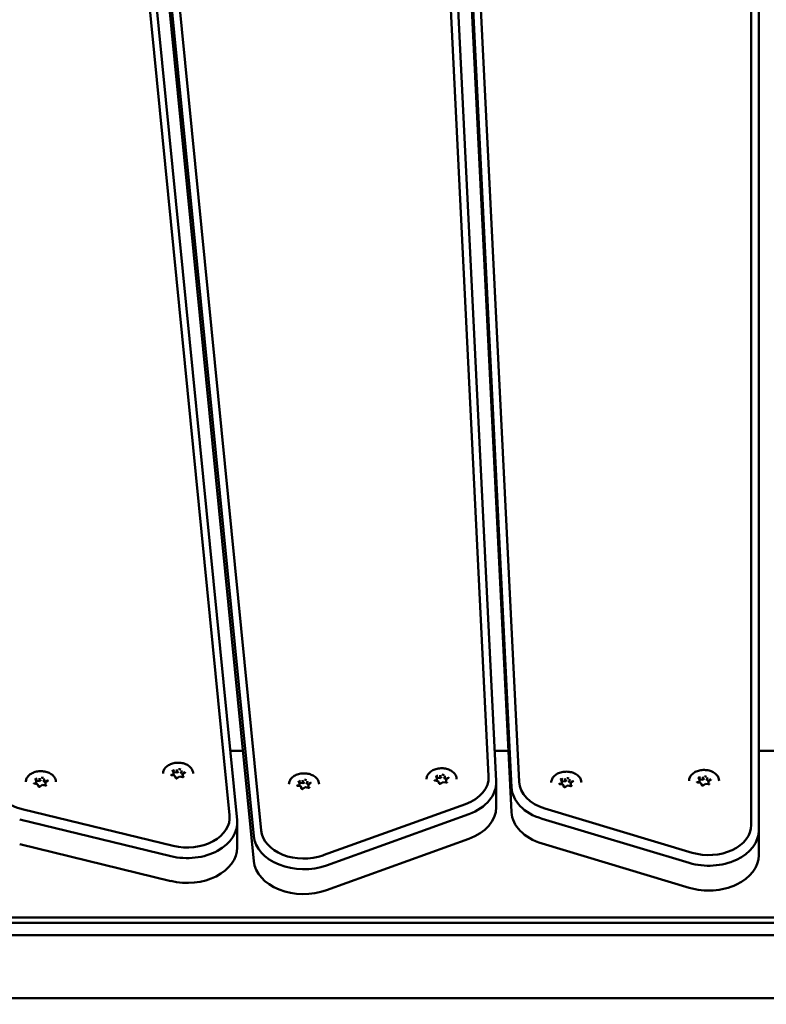
# Model space of a CAD drawing. Units: millimetres. Extents: x 14638 to 15844, y 6102 to 7220.
# Drawn here: x 15082 to 15111, y 6995 to 7034 of the extents above; entities that cross this region are included whole.
import ezdxf

# ---------------------------------------------------------------- set-up
doc = ezdxf.new("R2010")
doc.units = ezdxf.units.MM
doc.header["$LTSCALE"] = 10
doc.layers.add('Widoczne (ISO)', color=7, linetype='Continuous', lineweight=50)
doc.styles.get("Standard").update_dxf_attribs({"font": 'tahoma.ttf'})
doc.dimstyles.new('Karol 25', dxfattribs={"dimtxt": 25, "dimasz": 25, "dimexe": 0.18, "dimexo": 0.0625, "dimgap": 0.09, "dimtad": 1, "dimdec": 0, "dimzin": 0, "dimdsep": 46, "dimtxsty": 'Standard', "dimcen": 0.09, "dimadec": 0, "dimazin": 0, "dimtfac": 1, "dimtdec": 0, "dimtofl": 0, "dimtmove": 0, "dimatfit": 3, "dimfxl": 3, "dimfxlon": 1, "dimtolj": 1, "dimtzin": 0, "dimarcsym": 0})

# ---------------------------------------------------------------- blocks, each defined once
blk = doc.blocks.new('A$C3DB7014D')
at = {"layer": 'Widoczne (ISO)'}
for p, q in [((184.775, 678.271), (191.251, 612.786)), ((191.551, 612.588), (185.075, 678.074)), ((212.08, 678.045), (212.08, 612.399)), ((192.515, 612.174), (186.039, 677.66)), ((212.38, 612.187), (212.38, 677.833)), ((185.739, 677.433), (192.215, 611.947)), ((198.491, 677.212), (201.595, 614.348)), ((201.895, 614.144), (198.79, 677.007)), ((199.403, 676.764), (202.507, 613.9)), ((202.807, 614.12), (199.703, 676.983)), ((192.215, 610.957), (185.739, 676.443)), ((202.507, 612.91), (199.403, 675.774)), ((191.277, 615.353), (191.781, 615.353)), ((201.835, 615.353), (202.387, 615.353)), ((212.38, 615.353), (212.98, 615.353)), ((183.534, 614.154), (183.497, 614.246)), ((183.665, 614.246), (183.665, 614.151)), ((189.062, 614.367), (188.933, 614.39)), ((189.013, 614.493), (188.976, 614.585)), ((188.993, 614.379), (189.014, 614.394)), ((189.014, 614.49), (189.014, 614.394)), ((189.051, 614.506), (189.144, 614.49)), ((189.102, 614.273), (189.065, 614.365)), ((189.144, 614.585), (189.144, 614.49)), ((189.144, 614.49), (189.211, 614.539)), ((189.249, 614.334), (189.155, 614.266)), ((189.378, 614.311), (189.249, 614.334)), ((189.3, 614.523), (189.326, 614.458)), ((189.326, 614.553), (189.326, 614.458)), ((189.326, 614.458), (189.4, 614.445)), ((189.378, 614.425), (189.378, 614.333)), ((189.474, 614.499), (189.381, 614.431)), ((199.531, 614.271), (199.494, 614.363)), ((199.532, 614.268), (199.532, 614.172)), ((199.569, 614.284), (199.662, 614.268)), ((199.662, 614.363), (199.662, 614.268)), ((199.662, 614.268), (199.729, 614.316)), ((199.818, 614.301), (199.844, 614.235)), ((199.844, 614.331), (199.844, 614.235)), ((199.844, 614.235), (199.918, 614.223)), ((199.992, 614.277), (199.899, 614.209)), ((210.012, 614.203), (209.974, 614.295)), ((210.143, 614.296), (210.143, 614.2)), ((210.143, 614.2), (210.209, 614.249)), ((210.325, 614.264), (210.325, 614.168)), ((183.583, 614.028), (183.454, 614.051)), ((183.514, 614.04), (183.535, 614.055)), ((183.535, 614.151), (183.535, 614.055)), ((183.572, 614.167), (183.665, 614.151)), ((183.623, 613.934), (183.586, 614.026)), ((183.665, 614.151), (183.732, 614.2)), ((183.769, 613.995), (183.676, 613.927)), ((183.899, 613.972), (183.77, 613.995)), ((183.821, 614.184), (183.847, 614.119)), ((183.847, 614.214), (183.847, 614.119)), ((183.847, 614.119), (183.921, 614.106)), ((183.899, 614.086), (183.899, 613.994)), ((183.995, 614.16), (183.902, 614.092)), ((194.088, 613.941), (193.959, 613.964)), ((194.039, 614.067), (194.002, 614.159)), ((194.019, 613.954), (194.04, 613.969)), ((194.04, 614.064), (194.04, 613.969)), ((194.077, 614.08), (194.17, 614.064)), ((194.128, 613.847), (194.091, 613.939)), ((194.17, 614.159), (194.17, 614.064)), ((194.17, 614.064), (194.237, 614.113)), ((194.274, 613.908), (194.181, 613.84)), ((194.404, 613.886), (194.275, 613.908)), ((194.325, 614.097), (194.352, 614.032)), ((194.352, 614.127), (194.352, 614.032)), ((194.352, 614.032), (194.425, 614.019)), ((194.404, 614), (194.404, 613.907)), ((194.5, 614.074), (194.407, 614.005)), ((199.58, 614.145), (199.451, 614.168)), ((199.511, 614.157), (199.532, 614.172)), ((199.621, 614.051), (199.583, 614.143)), ((199.767, 614.112), (199.673, 614.044)), ((199.896, 614.089), (199.767, 614.112)), ((199.896, 614.203), (199.896, 614.111)), ((201.896, 614.094), (201.896, 613.104)), ((204.561, 614.01), (204.432, 614.033)), ((204.512, 614.135), (204.475, 614.227)), ((204.493, 614.022), (204.513, 614.037)), ((204.513, 614.132), (204.513, 614.037)), ((204.55, 614.149), (204.643, 614.132)), ((204.602, 613.915), (204.564, 614.007)), ((204.643, 614.228), (204.643, 614.132)), ((204.643, 614.132), (204.71, 614.181)), ((204.748, 613.977), (204.655, 613.908)), ((204.877, 613.954), (204.748, 613.977)), ((204.799, 614.166), (204.826, 614.1)), ((204.826, 614.196), (204.826, 614.1)), ((204.826, 614.1), (204.899, 614.087)), ((204.877, 614.068), (204.877, 613.976)), ((204.973, 614.142), (204.88, 614.074)), ((210.061, 614.078), (209.931, 614.1)), ((209.992, 614.09), (210.012, 614.105)), ((210.012, 614.2), (210.012, 614.105)), ((210.049, 614.217), (210.143, 614.2)), ((210.101, 613.983), (210.064, 614.075)), ((210.247, 614.045), (210.154, 613.976)), ((210.377, 614.022), (210.247, 614.045)), ((210.298, 614.233), (210.325, 614.168)), ((210.325, 614.168), (210.398, 614.155)), ((210.376, 614.136), (210.376, 614.043)), ((210.473, 614.21), (210.379, 614.142)), ((200.668, 613.235), (194.982, 611.187)), ((209.716, 611.292), (203.842, 613.055)), ((189.002, 611.565), (182.968, 613.034)), ((195.119, 610.786), (200.804, 612.834)), ((182.871, 612.621), (188.904, 611.152)), ((191.555, 611.5), (191.555, 612.49)), ((203.725, 612.648), (209.599, 610.885)), ((212.38, 611.197), (212.38, 612.187)), ((188.904, 610.162), (182.871, 611.632)), ((200.804, 611.844), (195.119, 609.796)), ((209.599, 609.895), (203.725, 611.658)), ((269.98, 608.707), (155.38, 608.707))]:
    blk.add_line(p, q, dxfattribs=at)
for centre, major_axis, ratio, start_param, end_param in [((189.196, 614.454), (0.25, 0), 0.707107, 1.142416, 1.510388), ((183.717, 614.115), (0.25, 0), 0.707107, 2.189614, 2.547433), ((183.66, 614.258), (0.0037, -0.0158), 0.19164, 0.688736, 2.259533), ((183.717, 614.115), (0.25, 0), 0.707107, 1.142416, 1.510388), ((189.196, 614.454), (-0.25, 0), 0.707107, 0.095219, 0.407877), ((189.196, 614.454), (0.25, 0), 0.707107, 2.189614, 2.547433), ((188.997, 614.493), (0.0166, -0.0047), 0.601017, 0.16912, 1.739916), ((189.054, 614.353), (-0.0104, -0.0129), 0.462667, 2.890892, 4.192773), ((189.196, 614.454), (-0.25, 0), 0.707107, 1.152569, 1.475438), ((189.139, 614.597), (0.0037, -0.0158), 0.19164, 0.688736, 2.259533), ((189.252, 614.318), (0.0037, -0.0158), 0.19164, 2.259533, 3.223174), ((189.338, 614.562), (-0.0104, -0.0129), 0.462667, 4.192773, 5.763569), ((189.196, 614.454), (-0.25, 0), 0.707107, 2.244927, 2.557585), ((189.395, 614.422), (-0.0166, 0.0047), 0.601017, 4.881509, 6.452305), ((189.196, 614.454), (0.25, 0), 0.707107, 0.130169, 0.46319), ((199.714, 614.232), (0.25, 0), 0.707107, 2.189614, 2.547433), ((199.515, 614.271), (0.0166, -0.0047), 0.601017, 0.16912, 1.739916), ((199.658, 614.375), (0.0037, -0.0158), 0.19164, 0.688736, 2.259533), ((199.714, 614.232), (0.25, 0), 0.707107, 1.142416, 1.510388), ((199.856, 614.34), (-0.0104, -0.0129), 0.462667, 4.192773, 5.763569), ((199.714, 614.232), (0.25, 0), 0.707107, 0.130169, 0.46319), ((199.896, 614.306), (1.7, 0), 0.707107, 5.183628, 6.318092), ((204.695, 614.097), (0.25, 0), 0.707107, 2.189614, 2.547433), ((204.639, 614.24), (0.0037, -0.0158), 0.19164, 0.688736, 2.259533), ((204.695, 614.097), (0.25, 0), 0.707107, 1.142416, 1.510388), ((210.194, 614.165), (0.25, 0), 0.707107, 2.189614, 2.547433), ((210.138, 614.307), (0.0037, -0.0158), 0.19164, 0.688736, 2.259533), ((210.194, 614.165), (0.25, 0), 0.707107, 1.142416, 1.510388), ((210.337, 614.272), (-0.0104, -0.0129), 0.462667, 4.192773, 5.763569), ((210.194, 614.165), (0.25, 0), 0.707107, 0.130169, 0.46319), ((183.522, 614.171), (-1.7, 0), 0.707107, 0.10472, 1.239184), ((183.717, 614.115), (-0.25, 0), 0.707107, 0.095219, 0.407877), ((183.518, 614.154), (0.0166, -0.0047), 0.601017, 0.16912, 1.739916), ((183.574, 614.014), (-0.0104, -0.0129), 0.462667, 2.890892, 4.192773), ((183.717, 614.115), (-0.25, 0), 0.707107, 1.152569, 1.475438), ((183.773, 613.979), (0.0037, -0.0158), 0.19164, 2.259533, 3.223174), ((183.859, 614.223), (-0.0104, -0.0129), 0.462667, 4.192773, 5.763569), ((183.717, 614.115), (-0.25, 0), 0.707107, 2.244927, 2.557585), ((183.916, 614.084), (-0.0166, 0.0047), 0.601017, 4.881509, 6.452305), ((183.717, 614.115), (0.25, 0), 0.707107, 0.130169, 0.46319), ((194.222, 614.028), (-0.25, 0), 0.707107, 0.095219, 0.407877), ((194.222, 614.028), (0.25, 0), 0.707107, 2.189614, 2.547433), ((194.023, 614.067), (0.0166, -0.0047), 0.601017, 0.16912, 1.739916), ((194.079, 613.928), (-0.0104, -0.0129), 0.462667, 2.890892, 4.192773), ((194.222, 614.028), (-0.25, 0), 0.707107, 1.152569, 1.475438), ((194.165, 614.171), (0.0037, -0.0158), 0.19164, 0.688736, 2.259533), ((194.222, 614.028), (0.25, 0), 0.707107, 1.142416, 1.510388), ((194.278, 613.893), (0.0037, -0.0158), 0.19164, 2.259533, 3.223174), ((194.364, 614.136), (-0.0104, -0.0129), 0.462667, 4.192773, 5.763569), ((194.222, 614.028), (-0.25, 0), 0.707107, 2.244927, 2.557585), ((194.42, 613.997), (-0.0166, 0.0047), 0.601017, 4.881509, 6.452305), ((194.222, 614.028), (0.25, 0), 0.707107, 0.130169, 0.46319), ((199.714, 614.232), (-0.25, 0), 0.707107, 0.095219, 0.407877), ((199.572, 614.131), (-0.0104, -0.0129), 0.462667, 2.890892, 4.192773), ((199.714, 614.232), (-0.25, 0), 0.707107, 1.152569, 1.475438), ((199.771, 614.096), (0.0037, -0.0158), 0.19164, 2.259533, 3.223174), ((199.714, 614.232), (-0.25, 0), 0.707107, 2.244927, 2.557585), ((199.913, 614.2), (-0.0166, 0.0047), 0.601017, 4.881509, 6.452305), ((199.896, 614.094), (2, 0), 0.707107, 5.183628, 6.318092), ((204.506, 613.95), (-2, 0), 0.707107, 0.034907, 1.169371), ((204.506, 614.162), (-1.7, 0), 0.707107, 0.034907, 1.169371), ((204.695, 614.097), (-0.25, 0), 0.707107, 0.095219, 0.407877), ((204.496, 614.135), (0.0166, -0.0047), 0.601017, 0.16912, 1.739916), ((204.553, 613.996), (-0.0104, -0.0129), 0.462667, 2.890892, 4.192773), ((204.695, 614.097), (-0.25, 0), 0.707107, 1.152569, 1.475438), ((204.752, 613.961), (0.0037, -0.0158), 0.19164, 2.259533, 3.223174), ((204.838, 614.205), (-0.0104, -0.0129), 0.462667, 4.192773, 5.763569), ((204.695, 614.097), (-0.25, 0), 0.707107, 2.244927, 2.557585), ((204.894, 614.065), (-0.0166, 0.0047), 0.601017, 4.881509, 6.452305), ((204.695, 614.097), (0.25, 0), 0.707107, 0.130169, 0.46319), ((210.194, 614.165), (-0.25, 0), 0.707107, 0.095219, 0.407877), ((209.995, 614.203), (0.0166, -0.0047), 0.601017, 0.16912, 1.739916), ((210.052, 614.064), (-0.0104, -0.0129), 0.462667, 2.890892, 4.192773), ((210.194, 614.165), (-0.25, 0), 0.707107, 1.152569, 1.475438), ((210.251, 614.029), (0.0037, -0.0158), 0.19164, 2.259533, 3.223174), ((210.194, 614.165), (-0.25, 0), 0.707107, 2.244927, 2.557585), ((210.393, 614.133), (-0.0166, 0.0047), 0.601017, 4.881509, 6.452305), ((199.896, 613.104), (2, 0), 0.707107, 5.183628, 6.283185), ((189.555, 612.702), (1.7, 0), 0.707107, 4.380776, 6.352998), ((204.506, 612.96), (-2, 0), 0.707107, 0.034907, 1.169371), ((189.555, 612.49), (2, 0), 0.707107, 4.380776, 6.352998), ((210.38, 612.399), (1.7, 0), 0.707107, 4.310963, 6.283185), ((194.211, 612.046), (-2, 0), 0.707107, 0.069813, 2.042035), ((194.211, 612.258), (-1.7, 0), 0.707107, 0.069813, 2.042035), ((210.38, 612.187), (2, 0), 0.707107, 4.310963, 6.283185), ((189.555, 611.5), (2, 0), 0.707107, 4.380776, 6.283185), ((210.38, 611.197), (2, 0), 0.707107, 4.310963, 6.283185), ((194.211, 611.056), (-2, 0), 0.707107, 0.069813, 2.042035)]:
    blk.add_ellipse(centre, major_axis=major_axis, ratio=ratio, start_param=start_param, end_param=end_param, dxfattribs=at)
for points, knots in [([(188.596, 614.454), (188.596, 614.499), (188.606, 614.545), (188.645, 614.631), (188.674, 614.672), (188.749, 614.745), (188.795, 614.778), (188.9, 614.831), (188.958, 614.852), (189.081, 614.879), (189.145, 614.885), (189.273, 614.883), (189.337, 614.875), (189.458, 614.844), (189.515, 614.821), (189.617, 614.765), (189.661, 614.73), (189.732, 614.653), (189.759, 614.61), (189.789, 614.529), (189.796, 614.492), (189.796, 614.454)], [6.038791, 6.038791, 6.038791, 6.038791, 6.34864, 6.34864, 6.66324, 6.66324, 6.984393, 6.984393, 7.307998, 7.307998, 7.63188, 7.63188, 7.955712, 7.955712, 8.279598, 8.279598, 8.603057, 8.603057, 8.923488, 8.923488, 9.180384, 9.180384, 9.180384, 9.180384]), ([(199.114, 614.232), (199.114, 614.277), (199.124, 614.322), (199.163, 614.409), (199.192, 614.45), (199.267, 614.523), (199.314, 614.556), (199.418, 614.609), (199.476, 614.63), (199.599, 614.657), (199.663, 614.663), (199.791, 614.661), (199.855, 614.653), (199.976, 614.622), (200.033, 614.599), (200.135, 614.542), (200.179, 614.508), (200.25, 614.431), (200.277, 614.388), (200.307, 614.307), (200.314, 614.269), (200.314, 614.232)], [6.038791, 6.038791, 6.038791, 6.038791, 6.34864, 6.34864, 6.66324, 6.66324, 6.984393, 6.984393, 7.307998, 7.307998, 7.63188, 7.63188, 7.955712, 7.955712, 8.279598, 8.279598, 8.603057, 8.603057, 8.923488, 8.923488, 9.180384, 9.180384, 9.180384, 9.180384]), ([(183.117, 614.115), (183.117, 614.16), (183.127, 614.206), (183.166, 614.292), (183.195, 614.333), (183.27, 614.406), (183.316, 614.439), (183.421, 614.492), (183.479, 614.513), (183.602, 614.54), (183.666, 614.546), (183.794, 614.544), (183.858, 614.536), (183.979, 614.505), (184.036, 614.482), (184.137, 614.426), (184.182, 614.391), (184.253, 614.314), (184.28, 614.271), (184.31, 614.19), (184.317, 614.153), (184.317, 614.115)], [6.038791, 6.038791, 6.038791, 6.038791, 6.34864, 6.34864, 6.66324, 6.66324, 6.984393, 6.984393, 7.307998, 7.307998, 7.63188, 7.63188, 7.955712, 7.955712, 8.279598, 8.279598, 8.603057, 8.603057, 8.923488, 8.923488, 9.180384, 9.180384, 9.180384, 9.180384]), ([(183.496, 614.249), (183.496, 614.249), (183.496, 614.248), (183.496, 614.248), (183.496, 614.248), (183.496, 614.247), (183.496, 614.247), (183.497, 614.247), (183.497, 614.247), (183.497, 614.246), (183.497, 614.246), (183.497, 614.246)], [0.2443943, 0.2443943, 0.2443943, 0.2443943, 0.3002352, 0.3002352, 0.3560761, 0.3560761, 0.411917, 0.411917, 0.4677579, 0.4677579, 0.5235988, 0.5235988, 0.5235988, 0.5235988]), ([(188.911, 614.406), (188.911, 614.405), (188.911, 614.404), (188.912, 614.402), (188.913, 614.401), (188.915, 614.398), (188.916, 614.397), (188.92, 614.394), (188.922, 614.393), (188.927, 614.391), (188.93, 614.39), (188.933, 614.39)], [0.244394, 0.244394, 0.244394, 0.244394, 0.509675, 0.509675, 0.774955, 0.774955, 1.040236, 1.040236, 1.305516, 1.305516, 1.570796, 1.570796, 1.570796, 1.570796]), ([(188.975, 614.588), (188.975, 614.588), (188.975, 614.587), (188.975, 614.587), (188.975, 614.587), (188.975, 614.586), (188.976, 614.586), (188.976, 614.586), (188.976, 614.585), (188.976, 614.585), (188.976, 614.585), (188.976, 614.585)], [0.2443943, 0.2443943, 0.2443943, 0.2443943, 0.3002352, 0.3002352, 0.3560761, 0.3560761, 0.411917, 0.411917, 0.4677579, 0.4677579, 0.5235988, 0.5235988, 0.5235988, 0.5235988]), ([(189.102, 614.273), (189.103, 614.271), (189.104, 614.269), (189.108, 614.266), (189.11, 614.264), (189.115, 614.262), (189.118, 614.261), (189.123, 614.26), (189.126, 614.259), (189.133, 614.259), (189.136, 614.259), (189.142, 614.26), (189.145, 614.261), (189.15, 614.263), (189.152, 614.264), (189.155, 614.265), (189.155, 614.265), (189.155, 614.266)], [0.523599, 0.523599, 0.523599, 0.523599, 0.927172, 0.927172, 1.204378, 1.204378, 1.47422, 1.47422, 1.746688, 1.746688, 2.021391, 2.021391, 2.295276, 2.295276, 2.566083, 2.566083, 2.617994, 2.617994, 2.617994, 2.617994]), ([(189.378, 614.311), (189.381, 614.311), (189.384, 614.311), (189.391, 614.311), (189.394, 614.311), (189.4, 614.312), (189.402, 614.313), (189.407, 614.315), (189.409, 614.317), (189.413, 614.319), (189.414, 614.321), (189.416, 614.323), (189.416, 614.325), (189.417, 614.326), (189.417, 614.327), (189.417, 614.327)], [1.570796, 1.570796, 1.570796, 1.570796, 1.844329, 1.844329, 2.119118, 2.119118, 2.392017, 2.392017, 2.661992, 2.661992, 2.936562, 2.936562, 3.253095, 3.253095, 3.385987, 3.385987, 3.385987, 3.385987]), ([(189.474, 614.499), (189.475, 614.5), (189.476, 614.501), (189.478, 614.502), (189.478, 614.503), (189.479, 614.504), (189.48, 614.505), (189.48, 614.506), (189.48, 614.507), (189.481, 614.508), (189.481, 614.509), (189.481, 614.509)], [2.6179939, 2.6179939, 2.6179939, 2.6179939, 2.7715925, 2.7715925, 2.9251911, 2.9251911, 3.0787897, 3.0787897, 3.2323883, 3.2323883, 3.385987, 3.385987, 3.385987, 3.385987]), ([(193.622, 614.028), (193.622, 614.074), (193.632, 614.119), (193.671, 614.205), (193.7, 614.246), (193.775, 614.32), (193.821, 614.352), (193.925, 614.405), (193.984, 614.426), (194.106, 614.453), (194.171, 614.459), (194.299, 614.457), (194.363, 614.449), (194.484, 614.418), (194.541, 614.396), (194.642, 614.339), (194.687, 614.305), (194.758, 614.227), (194.785, 614.185), (194.815, 614.103), (194.822, 614.066), (194.822, 614.028)], [6.038791, 6.038791, 6.038791, 6.038791, 6.34864, 6.34864, 6.66324, 6.66324, 6.984393, 6.984393, 7.307998, 7.307998, 7.63188, 7.63188, 7.955712, 7.955712, 8.279598, 8.279598, 8.603057, 8.603057, 8.923488, 8.923488, 9.180384, 9.180384, 9.180384, 9.180384]), ([(199.493, 614.366), (199.493, 614.365), (199.493, 614.365), (199.493, 614.365), (199.493, 614.365), (199.494, 614.364), (199.494, 614.364), (199.494, 614.364), (199.494, 614.363), (199.494, 614.363), (199.494, 614.363), (199.494, 614.363)], [0.2443943, 0.2443943, 0.2443943, 0.2443943, 0.3002352, 0.3002352, 0.3560761, 0.3560761, 0.411917, 0.411917, 0.4677579, 0.4677579, 0.5235988, 0.5235988, 0.5235988, 0.5235988]), ([(199.992, 614.277), (199.993, 614.278), (199.994, 614.279), (199.996, 614.28), (199.996, 614.281), (199.997, 614.282), (199.998, 614.283), (199.998, 614.284), (199.998, 614.285), (199.999, 614.286), (199.999, 614.287), (199.999, 614.287)], [2.6179939, 2.6179939, 2.6179939, 2.6179939, 2.7715925, 2.7715925, 2.9251911, 2.9251911, 3.0787897, 3.0787897, 3.2323883, 3.2323883, 3.385987, 3.385987, 3.385987, 3.385987]), ([(204.095, 614.097), (204.095, 614.142), (204.105, 614.187), (204.144, 614.273), (204.173, 614.314), (204.249, 614.388), (204.295, 614.421), (204.399, 614.474), (204.457, 614.494), (204.58, 614.521), (204.644, 614.528), (204.773, 614.526), (204.836, 614.517), (204.957, 614.486), (205.014, 614.464), (205.116, 614.407), (205.16, 614.373), (205.231, 614.296), (205.258, 614.253), (205.288, 614.172), (205.295, 614.134), (205.295, 614.097)], [6.038791, 6.038791, 6.038791, 6.038791, 6.34864, 6.34864, 6.66324, 6.66324, 6.984393, 6.984393, 7.307998, 7.307998, 7.63188, 7.63188, 7.955712, 7.955712, 8.279598, 8.279598, 8.603057, 8.603057, 8.923488, 8.923488, 9.180384, 9.180384, 9.180384, 9.180384]), ([(209.594, 614.165), (209.594, 614.21), (209.604, 614.255), (209.643, 614.341), (209.673, 614.382), (209.748, 614.456), (209.794, 614.488), (209.898, 614.542), (209.956, 614.562), (210.079, 614.589), (210.143, 614.596), (210.272, 614.594), (210.336, 614.585), (210.456, 614.554), (210.514, 614.532), (210.615, 614.475), (210.659, 614.441), (210.73, 614.364), (210.757, 614.321), (210.787, 614.24), (210.794, 614.202), (210.794, 614.165)], [6.038791, 6.038791, 6.038791, 6.038791, 6.34864, 6.34864, 6.66324, 6.66324, 6.984393, 6.984393, 7.307998, 7.307998, 7.63188, 7.63188, 7.955712, 7.955712, 8.279598, 8.279598, 8.603057, 8.603057, 8.923488, 8.923488, 9.180384, 9.180384, 9.180384, 9.180384]), ([(209.974, 614.298), (209.974, 614.298), (209.974, 614.298), (209.974, 614.298), (209.974, 614.297), (209.974, 614.297), (209.974, 614.297), (209.974, 614.296), (209.974, 614.296), (209.974, 614.296), (209.974, 614.295), (209.974, 614.295)], [0.2443943, 0.2443943, 0.2443943, 0.2443943, 0.3002352, 0.3002352, 0.3560761, 0.3560761, 0.411917, 0.411917, 0.4677579, 0.4677579, 0.5235988, 0.5235988, 0.5235988, 0.5235988]), ([(183.432, 614.067), (183.432, 614.066), (183.432, 614.065), (183.433, 614.063), (183.434, 614.062), (183.436, 614.059), (183.437, 614.058), (183.441, 614.055), (183.443, 614.054), (183.448, 614.052), (183.451, 614.051), (183.454, 614.051)], [0.244394, 0.244394, 0.244394, 0.244394, 0.509675, 0.509675, 0.774955, 0.774955, 1.040236, 1.040236, 1.305516, 1.305516, 1.570796, 1.570796, 1.570796, 1.570796]), ([(183.623, 613.934), (183.624, 613.932), (183.625, 613.93), (183.629, 613.927), (183.631, 613.925), (183.636, 613.923), (183.639, 613.922), (183.644, 613.921), (183.647, 613.92), (183.654, 613.92), (183.657, 613.92), (183.663, 613.921), (183.666, 613.922), (183.671, 613.924), (183.673, 613.925), (183.676, 613.926), (183.676, 613.927), (183.676, 613.927)], [0.523599, 0.523599, 0.523599, 0.523599, 0.927172, 0.927172, 1.204378, 1.204378, 1.47422, 1.47422, 1.746688, 1.746688, 2.021391, 2.021391, 2.295276, 2.295276, 2.566083, 2.566083, 2.617994, 2.617994, 2.617994, 2.617994]), ([(183.899, 613.972), (183.902, 613.972), (183.905, 613.972), (183.912, 613.972), (183.915, 613.972), (183.921, 613.973), (183.923, 613.974), (183.928, 613.976), (183.93, 613.978), (183.934, 613.98), (183.935, 613.982), (183.937, 613.985), (183.937, 613.986), (183.937, 613.987), (183.937, 613.988), (183.937, 613.988)], [1.570796, 1.570796, 1.570796, 1.570796, 1.844329, 1.844329, 2.119118, 2.119118, 2.392017, 2.392017, 2.661992, 2.661992, 2.936562, 2.936562, 3.253095, 3.253095, 3.385987, 3.385987, 3.385987, 3.385987]), ([(183.995, 614.16), (183.996, 614.161), (183.997, 614.162), (183.999, 614.163), (183.999, 614.164), (184, 614.165), (184.001, 614.166), (184.001, 614.167), (184.001, 614.168), (184.002, 614.169), (184.002, 614.17), (184.002, 614.17)], [2.6179939, 2.6179939, 2.6179939, 2.6179939, 2.7715925, 2.7715925, 2.9251911, 2.9251911, 3.0787897, 3.0787897, 3.2323883, 3.2323883, 3.385987, 3.385987, 3.385987, 3.385987]), ([(193.937, 613.98), (193.937, 613.979), (193.937, 613.978), (193.938, 613.976), (193.939, 613.975), (193.941, 613.972), (193.942, 613.971), (193.946, 613.969), (193.948, 613.967), (193.953, 613.965), (193.956, 613.965), (193.959, 613.964)], [0.244394, 0.244394, 0.244394, 0.244394, 0.509675, 0.509675, 0.774955, 0.774955, 1.040236, 1.040236, 1.305516, 1.305516, 1.570796, 1.570796, 1.570796, 1.570796]), ([(194.001, 614.162), (194.001, 614.162), (194.001, 614.162), (194.001, 614.161), (194.001, 614.161), (194.001, 614.161), (194.001, 614.161), (194.001, 614.16), (194.001, 614.16), (194.001, 614.159), (194.002, 614.159), (194.002, 614.159)], [0.2443943, 0.2443943, 0.2443943, 0.2443943, 0.3002352, 0.3002352, 0.3560761, 0.3560761, 0.411917, 0.411917, 0.4677579, 0.4677579, 0.5235988, 0.5235988, 0.5235988, 0.5235988]), ([(194.128, 613.847), (194.129, 613.845), (194.13, 613.843), (194.134, 613.84), (194.136, 613.839), (194.141, 613.836), (194.143, 613.835), (194.149, 613.834), (194.152, 613.834), (194.158, 613.833), (194.161, 613.833), (194.168, 613.834), (194.17, 613.835), (194.176, 613.837), (194.178, 613.838), (194.18, 613.84), (194.181, 613.84), (194.181, 613.84)], [0.523599, 0.523599, 0.523599, 0.523599, 0.927172, 0.927172, 1.204378, 1.204378, 1.47422, 1.47422, 1.746688, 1.746688, 2.021391, 2.021391, 2.295276, 2.295276, 2.566083, 2.566083, 2.617994, 2.617994, 2.617994, 2.617994]), ([(194.404, 613.886), (194.407, 613.885), (194.41, 613.885), (194.416, 613.885), (194.419, 613.885), (194.425, 613.887), (194.428, 613.888), (194.433, 613.89), (194.435, 613.891), (194.438, 613.894), (194.439, 613.895), (194.441, 613.898), (194.442, 613.899), (194.442, 613.901), (194.442, 613.901), (194.442, 613.902)], [1.570796, 1.570796, 1.570796, 1.570796, 1.844329, 1.844329, 2.119118, 2.119118, 2.392017, 2.392017, 2.661992, 2.661992, 2.936562, 2.936562, 3.253095, 3.253095, 3.385987, 3.385987, 3.385987, 3.385987]), ([(194.5, 614.074), (194.501, 614.074), (194.502, 614.075), (194.503, 614.077), (194.504, 614.077), (194.505, 614.079), (194.505, 614.079), (194.506, 614.081), (194.506, 614.081), (194.506, 614.082), (194.506, 614.083), (194.506, 614.084)], [2.6179939, 2.6179939, 2.6179939, 2.6179939, 2.7715925, 2.7715925, 2.9251911, 2.9251911, 3.0787897, 3.0787897, 3.2323883, 3.2323883, 3.385987, 3.385987, 3.385987, 3.385987]), ([(199.429, 614.184), (199.429, 614.183), (199.429, 614.182), (199.43, 614.18), (199.431, 614.179), (199.433, 614.176), (199.435, 614.175), (199.438, 614.172), (199.44, 614.171), (199.445, 614.169), (199.448, 614.168), (199.451, 614.168)], [0.244394, 0.244394, 0.244394, 0.244394, 0.509675, 0.509675, 0.774955, 0.774955, 1.040236, 1.040236, 1.305516, 1.305516, 1.570796, 1.570796, 1.570796, 1.570796]), ([(199.621, 614.051), (199.621, 614.049), (199.623, 614.047), (199.626, 614.044), (199.628, 614.042), (199.633, 614.04), (199.636, 614.039), (199.641, 614.038), (199.644, 614.037), (199.651, 614.037), (199.654, 614.037), (199.66, 614.038), (199.663, 614.039), (199.668, 614.04), (199.67, 614.042), (199.673, 614.043), (199.673, 614.043), (199.673, 614.044)], [0.523599, 0.523599, 0.523599, 0.523599, 0.927172, 0.927172, 1.204378, 1.204378, 1.47422, 1.47422, 1.746688, 1.746688, 2.021391, 2.021391, 2.295276, 2.295276, 2.566083, 2.566083, 2.617994, 2.617994, 2.617994, 2.617994]), ([(199.896, 614.089), (199.899, 614.089), (199.903, 614.088), (199.909, 614.089), (199.912, 614.089), (199.918, 614.09), (199.921, 614.091), (199.925, 614.093), (199.927, 614.095), (199.931, 614.097), (199.932, 614.099), (199.934, 614.101), (199.934, 614.103), (199.935, 614.104), (199.935, 614.105), (199.935, 614.105)], [1.570796, 1.570796, 1.570796, 1.570796, 1.844329, 1.844329, 2.119118, 2.119118, 2.392017, 2.392017, 2.661992, 2.661992, 2.936562, 2.936562, 3.253095, 3.253095, 3.385987, 3.385987, 3.385987, 3.385987]), ([(204.41, 614.049), (204.41, 614.048), (204.411, 614.047), (204.411, 614.045), (204.412, 614.043), (204.414, 614.041), (204.416, 614.039), (204.419, 614.037), (204.421, 614.036), (204.426, 614.034), (204.429, 614.033), (204.432, 614.033)], [0.244394, 0.244394, 0.244394, 0.244394, 0.509675, 0.509675, 0.774955, 0.774955, 1.040236, 1.040236, 1.305516, 1.305516, 1.570796, 1.570796, 1.570796, 1.570796]), ([(204.475, 614.23), (204.475, 614.23), (204.475, 614.23), (204.475, 614.23), (204.475, 614.229), (204.475, 614.229), (204.475, 614.229), (204.475, 614.228), (204.475, 614.228), (204.475, 614.228), (204.475, 614.228), (204.475, 614.227)], [0.2443943, 0.2443943, 0.2443943, 0.2443943, 0.3002352, 0.3002352, 0.3560761, 0.3560761, 0.411917, 0.411917, 0.4677579, 0.4677579, 0.5235988, 0.5235988, 0.5235988, 0.5235988]), ([(204.602, 613.915), (204.602, 613.914), (204.604, 613.912), (204.608, 613.908), (204.61, 613.907), (204.614, 613.905), (204.617, 613.904), (204.622, 613.902), (204.626, 613.902), (204.632, 613.902), (204.635, 613.902), (204.641, 613.903), (204.644, 613.903), (204.649, 613.905), (204.652, 613.906), (204.654, 613.908), (204.654, 613.908), (204.655, 613.908)], [0.523599, 0.523599, 0.523599, 0.523599, 0.927172, 0.927172, 1.204378, 1.204378, 1.47422, 1.47422, 1.746688, 1.746688, 2.021391, 2.021391, 2.295276, 2.295276, 2.566083, 2.566083, 2.617994, 2.617994, 2.617994, 2.617994]), ([(204.877, 613.954), (204.88, 613.953), (204.884, 613.953), (204.89, 613.953), (204.893, 613.954), (204.899, 613.955), (204.902, 613.956), (204.906, 613.958), (204.908, 613.959), (204.912, 613.962), (204.913, 613.963), (204.915, 613.966), (204.915, 613.967), (204.916, 613.969), (204.916, 613.97), (204.916, 613.97)], [1.570796, 1.570796, 1.570796, 1.570796, 1.844329, 1.844329, 2.119118, 2.119118, 2.392017, 2.392017, 2.661992, 2.661992, 2.936562, 2.936562, 3.253095, 3.253095, 3.385987, 3.385987, 3.385987, 3.385987]), ([(204.973, 614.142), (204.974, 614.143), (204.975, 614.143), (204.977, 614.145), (204.977, 614.146), (204.978, 614.147), (204.979, 614.148), (204.979, 614.149), (204.98, 614.15), (204.98, 614.151), (204.98, 614.151), (204.98, 614.152)], [2.6179939, 2.6179939, 2.6179939, 2.6179939, 2.7715925, 2.7715925, 2.9251911, 2.9251911, 3.0787897, 3.0787897, 3.2323883, 3.2323883, 3.385987, 3.385987, 3.385987, 3.385987]), ([(209.91, 614.116), (209.91, 614.116), (209.91, 614.115), (209.911, 614.112), (209.911, 614.111), (209.913, 614.109), (209.915, 614.107), (209.918, 614.105), (209.921, 614.104), (209.926, 614.102), (209.928, 614.101), (209.931, 614.1)], [0.244394, 0.244394, 0.244394, 0.244394, 0.509675, 0.509675, 0.774955, 0.774955, 1.040236, 1.040236, 1.305516, 1.305516, 1.570796, 1.570796, 1.570796, 1.570796]), ([(210.101, 613.983), (210.102, 613.982), (210.103, 613.98), (210.107, 613.976), (210.109, 613.975), (210.113, 613.973), (210.116, 613.972), (210.122, 613.97), (210.125, 613.97), (210.131, 613.969), (210.134, 613.97), (210.14, 613.97), (210.143, 613.971), (210.148, 613.973), (210.151, 613.974), (210.153, 613.976), (210.153, 613.976), (210.154, 613.976)], [0.523599, 0.523599, 0.523599, 0.523599, 0.927172, 0.927172, 1.204378, 1.204378, 1.47422, 1.47422, 1.746688, 1.746688, 2.021391, 2.021391, 2.295276, 2.295276, 2.566083, 2.566083, 2.617994, 2.617994, 2.617994, 2.617994]), ([(210.377, 614.022), (210.38, 614.021), (210.383, 614.021), (210.389, 614.021), (210.392, 614.022), (210.398, 614.023), (210.401, 614.024), (210.406, 614.026), (210.408, 614.027), (210.411, 614.03), (210.412, 614.031), (210.414, 614.034), (210.415, 614.035), (210.415, 614.037), (210.415, 614.037), (210.415, 614.038)], [1.570796, 1.570796, 1.570796, 1.570796, 1.844329, 1.844329, 2.119118, 2.119118, 2.392017, 2.392017, 2.661992, 2.661992, 2.936562, 2.936562, 3.253095, 3.253095, 3.385987, 3.385987, 3.385987, 3.385987]), ([(210.473, 614.21), (210.474, 614.211), (210.474, 614.211), (210.476, 614.213), (210.477, 614.214), (210.478, 614.215), (210.478, 614.216), (210.479, 614.217), (210.479, 614.218), (210.479, 614.219), (210.479, 614.219), (210.479, 614.22)], [2.6179939, 2.6179939, 2.6179939, 2.6179939, 2.7715925, 2.7715925, 2.9251911, 2.9251911, 3.0787897, 3.0787897, 3.2323883, 3.2323883, 3.385987, 3.385987, 3.385987, 3.385987]), ([(276.18, 608.494), (271.373, 608.494), (268.01, 608.494), (264.077, 608.494), (262.944, 608.494), (260.901, 608.494), (259.99, 608.494), (257.822, 608.494), (256.591, 608.494), (253.66, 608.494), (251.958, 608.494), (247.202, 608.494), (244.485, 608.494), (236.291, 608.494), (230.482, 608.494), (218.638, 608.494), (212.602, 608.494), (202.317, 608.494), (198.976, 608.494), (196.152, 608.494), (192.138, 608.494), (189.169, 608.494), (181.712, 608.494), (179.576, 608.494), (174.52, 608.494), (172.841, 608.494), (168.802, 608.494), (166.469, 608.494), (161.718, 608.494), (159.204, 608.494), (155.264, 608.494), (153.766, 608.494), (151.225, 608.494), (150.148, 608.494), (149.18, 608.494)], [-66.505201, -66.505201, -66.505201, -66.505201, -62.715617, -62.715617, -60.765103, -60.765103, -58.814588, -58.814588, -56.000528, -56.000528, -53.186468, -53.186468, -49.98357, -49.98357, -43.976092, -43.976092, -37.968614, -37.968614, -33.32238, -33.32238, -33.32238, -26.717745, -26.717745, -20.086268, -20.086268, -16.66119, -16.66119, -11.720097, -11.720097, -6.615372, -6.615372, -3.307686, -3.307686, -0.555747, -0.555747, -0.555747, -0.555747]), ([(149.175, 608.002), (150.148, 608.002), (151.243, 608.002), (153.798, 608.002), (155.289, 608.002), (159.216, 608.002), (161.725, 608.002), (166.47, 608.002), (168.802, 608.002), (172.84, 608.002), (174.518, 608.002), (179.577, 608.002), (181.716, 608.002), (189.175, 608.002), (192.14, 608.002), (196.151, 608.002), (198.973, 608.002), (202.312, 608.002), (212.594, 608.002), (218.629, 608.002), (230.476, 608.002), (236.287, 608.002), (244.489, 608.002), (247.21, 608.002), (251.976, 608.002), (253.681, 608.002), (256.614, 608.002), (257.841, 608.002), (259.995, 608.002), (260.899, 608.002), (262.929, 608.002), (264.056, 608.002), (267.983, 608.002), (271.353, 608.002), (276.181, 608.002)], [0.478318, 0.478318, 0.478318, 0.478318, 3.307686, 3.307686, 6.615372, 6.615372, 11.720097, 11.720097, 16.66119, 16.66119, 20.086268, 20.086268, 26.717745, 26.717745, 33.32238, 33.32238, 33.32238, 37.968614, 37.968614, 43.976092, 43.976092, 49.98357, 49.98357, 53.186468, 53.186468, 56.000528, 56.000528, 58.814588, 58.814588, 60.765103, 60.765103, 62.715617, 62.715617, 66.516875, 66.516875, 66.516875, 66.516875]), ([(276.181, 605.487), (274.585, 605.487), (273.054, 605.487), (269.944, 605.487), (268.374, 605.487), (265.007, 605.487), (263.342, 605.487), (261.162, 605.487), (260.594, 605.487), (259.193, 605.487), (258.403, 605.487), (256.211, 605.487), (254.757, 605.487), (251.063, 605.487), (248.869, 605.487), (242.164, 605.487), (237.929, 605.487), (229.699, 605.487), (225.705, 605.487), (218.14, 605.487), (214.012, 605.487), (209.962, 605.487), (205.812, 605.487), (201.743, 605.487), (193.517, 605.487), (190.481, 605.487), (185.194, 605.487), (182.985, 605.487), (179.157, 605.487), (178.015, 605.487), (174.982, 605.487), (173.132, 605.487), (169.333, 605.487), (167.242, 605.487), (162.27, 605.487), (159.408, 605.487), (155.195, 605.487), (153.694, 605.487), (151.432, 605.487), (150.596, 605.487), (149.622, 605.487), (149.442, 605.487), (149.231, 605.487), (149.203, 605.487), (149.175, 605.487)], [-115.806845, -115.806845, -115.806845, -115.806845, -110.834573, -110.834573, -105.38718, -105.38718, -98.916813, -98.916813, -96.599059, -96.599059, -93.164019, -93.164019, -87.411225, -87.411225, -81.961623, -81.961623, -74.794433, -74.794433, -67.627244, -67.627244, -58.493436, -58.493436, -58.493436, -49.134696, -49.134696, -39.355172, -39.355172, -32.535382, -32.535382, -29.575647, -29.575647, -24.527079, -24.527079, -18.696385, -18.696385, -10.538019, -10.538019, -5.597938, -5.597938, -2.379658, -2.379658, -1.518758, -1.518758, -1.390315, -1.390315, -1.390315, -1.390315])]:
    blk.add_open_spline(points, degree=3, knots=knots, dxfattribs=at)
blk = doc.blocks.new('*D35')
at = {"color": 0, "lineweight": -2, "transparency": 16777216}
for p, q in [((14670.206, 7220.074), (14667.026, 7220.074)), ((14667.206, 7195.074), (14667.206, 6214.532)), ((14670.206, 6189.532), (14667.026, 6189.532))]:
    blk.add_line(p, q, dxfattribs=at)
at = {"color": 0, "lineweight": 13, "transparency": 16777216}
for points in [[(14663.04, 7195.074), (14671.373, 7195.074), (14667.206, 7220.074)], [(14663.04, 6214.532), (14671.373, 6214.532), (14667.206, 6189.532)]]:
    blk.add_solid(points, dxfattribs=at)
at = {"layer": 'Defpoints', "color": 0, "lineweight": 13, "transparency": 16777216}
for p in [(15282.104, 7220.074), (14667.206, 6189.532), (15122.848, 6189.532)]:
    blk.add_point(p, dxfattribs=at)
at = {"color": 0, "lineweight": 13, "transparency": 16777216, "insert": (14654.096, 6740.646), "char_height": 25, "attachment_point": 5, "rotation": 90}
blk.add_mtext('\\A1;1031', dxfattribs=at)
blk = doc.blocks.new('*D36')
at = {"color": 0, "lineweight": -2, "transparency": 16777216}
for p, q in [((14748.667, 6109.07), (14748.667, 6105.89)), ((15843.532, 6109.07), (15843.532, 6105.89)), ((14773.667, 6106.07), (15818.532, 6106.07))]:
    blk.add_line(p, q, dxfattribs=at)
at = {"color": 0, "lineweight": 13, "transparency": 16777216}
for points in [[(14773.667, 6110.237), (14773.667, 6101.903), (14748.667, 6106.07)], [(15818.532, 6110.237), (15818.532, 6101.903), (15843.532, 6106.07)]]:
    blk.add_solid(points, dxfattribs=at)
at = {"layer": 'Defpoints', "color": 0, "lineweight": 13, "transparency": 16777216}
for p in [(15843.532, 7016.827), (14748.667, 6650.677), (15843.532, 6106.07)]:
    blk.add_point(p, dxfattribs=at)
at = {"color": 0, "lineweight": 13, "transparency": 16777216, "insert": (15294.287, 6119.172), "char_height": 25, "attachment_point": 5}
blk.add_mtext('\\A1;1095', dxfattribs=at)

msp = doc.modelspace()

# ---------------------------------------------------------------- block references
at = {"lineweight": 13}
msp.add_blockref('A$C3DB7014D', (14898.667, 6389.532), dxfattribs=at)

# ---------------------------------------------------------------- dimensions: what is measured, and where the dimension line sits
for base, p1, p2, angle, picture, middle in [((14667.206, 6189.532), (15282.104, 7220.074), (15122.848, 6189.532), 90, '*D35', (14667.206, 6740.646)), ((15843.532, 6106.07), (14748.667, 6650.677), (15843.532, 7016.827), 180, '*D36', (15294.287, 6106.07))]:
    dim = msp.add_linear_dim(base=base, p1=p1, p2=p2, angle=angle, dimstyle='Karol 25', dxfattribs=at)
    dim.commit()
    dim.dimension.update_dxf_attribs({"geometry": picture, "text_midpoint": middle, "dimtype": 160})

doc.saveas('drawing.dxf')
